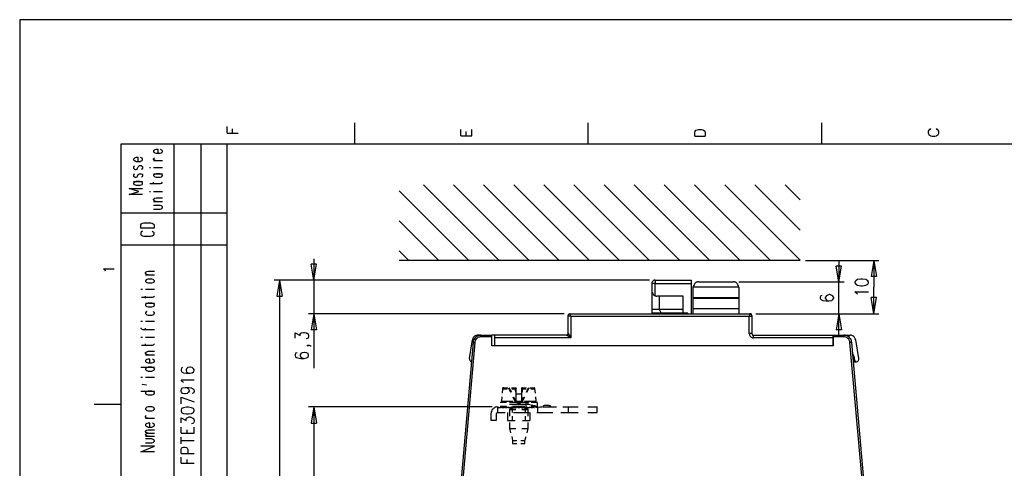
# Model space of a CAD drawing. Extents: x 4 to 294, y 10 to 419.
# Drawn here: x 4 to 184, y 337 to 419 of the extents above; entities that cross this region are included whole.
import ezdxf

# ---------------------------------------------------------------- set-up
doc = ezdxf.new("R2010")
doc.units = 0
doc.header["$MEASUREMENT"] = 0
doc.layers.add('CALQUE_1', color=160, linetype='Continuous')

# ---------------------------------------------------------------- blocks, each defined once
blk = doc.blocks.new('AI9-BLK1')
at = {"layer": 'CALQUE_1', "color": 7}
blk.add_lwpolyline([(-144.64, -204.44), (144.64, -204.44), (144.64, 204.44), (-144.64, 204.44)], close=True, dxfattribs=at)

msp = doc.modelspace()

# ---------------------------------------------------------------- linework, layer by layer
at = {"layer": 'CALQUE_1', "color": 254}
for p, q in [((65.41, 400.27), (65.41, 396.39)), ((108.09, 400.27), (108.09, 396.39)), ((150.78, 400.27), (150.78, 396.39)), ((42.19, 398.37), (42.19, 399.57)), ((42.19, 398.37), (44.17, 398.37)), ((43.11, 398.37), (43.11, 399.14)), ((84.88, 397.87), (84.88, 399.07)), ((84.88, 397.87), (86.86, 397.87)), ((85.87, 397.87), (85.87, 398.65)), ((86.86, 397.87), (86.86, 399.07)), ((127.64, 398.44), (127.71, 398.72)), ((127.64, 397.8), (127.64, 398.44)), ((127.64, 397.8), (129.54, 397.8)), ((127.71, 398.72), (127.85, 398.93)), ((127.85, 398.93), (128.06, 399)), ((128.06, 399), (128.34, 399.07)), ((128.34, 399.07), (128.84, 399.07)), ((128.84, 399.07), (129.12, 399)), ((129.12, 399), (129.26, 398.93)), ((129.26, 398.93), (129.47, 398.72)), ((129.47, 398.72), (129.54, 398.44)), ((129.54, 398.44), (129.54, 397.8)), ((170.4, 398.93), (170.32, 398.72)), ((170.32, 398.72), (170.32, 398.37)), ((170.32, 398.37), (170.4, 398.15)), ((170.61, 399.07), (170.4, 398.93)), ((170.4, 398.15), (170.61, 398.01)), ((170.75, 399.21), (170.61, 399.07)), ((170.61, 398.01), (170.75, 397.87)), ((170.75, 397.87), (171.03, 397.8)), ((171.03, 397.8), (171.52, 397.8)), ((171.52, 397.8), (171.81, 397.87)), ((171.95, 399.07), (171.81, 399.21)), ((171.81, 397.87), (171.95, 398.01)), ((172.16, 398.93), (171.95, 399.07)), ((171.95, 398.01), (172.16, 398.15)), ((172.23, 398.72), (172.16, 398.93)), ((172.16, 398.15), (172.23, 398.37)), ((172.23, 398.37), (172.23, 398.72)), ((37.32, 396.39), (37.32, 275.6)), ((42.19, 260), (42.19, 396.39)), ((28.86, 395.26), (28.72, 395.12)), ((28.72, 395.12), (28.72, 394.98)), ((28.72, 394.98), (28.86, 394.84)), ((28.93, 395.33), (28.86, 395.26)), ((28.86, 394.84), (28.93, 394.77)), ((29.21, 395.4), (28.93, 395.33)), ((28.93, 394.77), (29.21, 394.7)), ((29.56, 395.4), (29.21, 395.4)), ((29.21, 394.7), (29.92, 394.7)), ((29.56, 394.7), (29.56, 395.4)), ((29.92, 394.7), (30.13, 394.77)), ((30.2, 395.26), (29.99, 395.4)), ((30.13, 394.77), (30.2, 394.84)), ((30.34, 395.12), (30.2, 395.26)), ((30.2, 394.84), (30.34, 394.98)), ((30.34, 394.98), (30.34, 395.12)), ((25.19, 393.78), (25.05, 393.64)), ((25.05, 393.64), (25.05, 393.5)), ((25.05, 393.5), (25.19, 393.36)), ((25.33, 393.85), (25.19, 393.78)), ((25.19, 393.36), (25.33, 393.29)), ((25.54, 393.92), (25.33, 393.85)), ((25.33, 393.29), (25.54, 393.22)), ((25.89, 393.92), (25.54, 393.92)), ((25.54, 393.22), (26.25, 393.22)), ((25.89, 393.22), (25.89, 393.92)), ((26.04, 392.37), (26.11, 392.44)), ((26.11, 392.44), (26.46, 392.44)), ((26.25, 393.22), (26.46, 393.29)), ((26.6, 393.78), (26.32, 393.92)), ((26.46, 393.29), (26.6, 393.36)), ((26.46, 392.44), (26.6, 392.37)), ((26.67, 393.64), (26.6, 393.78)), ((26.6, 393.36), (26.67, 393.5)), ((26.67, 393.5), (26.67, 393.64)), ((28.72, 393.71), (28.86, 393.85)), ((28.72, 393.57), (28.72, 393.71)), ((28.86, 393.43), (28.72, 393.57)), ((28.72, 393.36), (30.34, 393.36)), ((29.07, 393.36), (28.86, 393.43)), ((25.19, 392.37), (25.05, 392.23)), ((25.05, 392.23), (25.05, 391.95)), ((25.05, 391.95), (25.19, 391.8)), ((25.19, 390.89), (25.05, 390.82)), ((25.05, 390.82), (25.05, 390.53)), ((25.19, 391.8), (25.33, 391.73)), ((25.33, 391.73), (25.54, 391.73)), ((25.54, 391.73), (25.68, 391.8)), ((25.68, 391.8), (25.75, 391.95)), ((25.75, 391.95), (25.89, 392.23)), ((25.75, 390.53), (25.89, 390.82)), ((25.89, 392.23), (26.04, 392.37)), ((25.89, 390.82), (26.04, 390.89)), ((26.04, 390.89), (26.11, 390.96)), ((26.11, 390.96), (26.46, 390.96)), ((26.6, 391.8), (26.46, 391.73)), ((26.46, 390.96), (26.6, 390.89)), ((26.6, 392.37), (26.67, 392.23)), ((26.67, 391.95), (26.6, 391.8)), ((26.6, 390.89), (26.67, 390.82)), ((26.67, 392.23), (26.67, 391.95)), ((26.67, 390.82), (26.67, 390.53)), ((27.94, 392.09), (28.15, 392.09)), ((28.72, 392.09), (30.34, 392.09)), ((28.72, 390.96), (30.34, 390.96)), ((28.86, 390.82), (28.72, 390.75)), ((28.72, 390.75), (28.72, 390.61)), ((28.72, 390.61), (28.86, 390.46)), ((28.93, 390.89), (28.86, 390.82)), ((29.21, 390.96), (28.93, 390.89)), ((29.92, 390.96), (29.21, 390.96)), ((30.13, 390.89), (29.92, 390.96)), ((30.2, 390.82), (30.13, 390.89)), ((30.34, 390.75), (30.2, 390.82)), ((30.2, 390.46), (30.34, 390.61)), ((30.34, 390.61), (30.34, 390.75)), ((25.05, 390.53), (25.19, 390.39)), ((25.05, 389.55), (26.67, 389.55)), ((25.19, 389.41), (25.05, 389.26)), ((25.05, 389.26), (25.05, 389.12)), ((25.05, 389.12), (25.19, 388.98)), ((25.19, 390.39), (25.33, 390.32)), ((25.33, 389.48), (25.19, 389.41)), ((25.19, 388.98), (25.33, 388.91)), ((25.33, 390.32), (25.54, 390.32)), ((25.54, 389.55), (25.33, 389.48)), ((25.33, 388.91), (25.54, 388.84)), ((25.54, 390.32), (25.68, 390.39)), ((26.25, 389.55), (25.54, 389.55)), ((25.54, 388.84), (26.25, 388.84)), ((25.68, 390.39), (25.75, 390.53)), ((26.46, 389.48), (26.25, 389.55)), ((26.25, 388.84), (26.46, 388.91)), ((26.6, 390.39), (26.46, 390.32)), ((26.6, 389.41), (26.46, 389.48)), ((26.46, 388.91), (26.6, 388.98)), ((26.67, 390.53), (26.6, 390.39)), ((26.67, 389.26), (26.6, 389.41)), ((26.6, 388.98), (26.67, 389.12)), ((26.67, 389.12), (26.67, 389.26)), ((28.01, 389.19), (29.99, 389.19)), ((28.72, 389.05), (28.72, 389.41)), ((28.86, 390.46), (28.93, 390.39)), ((28.93, 390.39), (29.21, 390.32)), ((29.21, 390.32), (29.92, 390.32)), ((29.92, 390.32), (30.13, 390.39)), ((29.99, 389.19), (30.2, 389.26)), ((30.13, 390.39), (30.2, 390.46)), ((30.2, 389.26), (30.34, 389.41)), ((26.04, 387.71), (24.27, 388.28)), ((24.27, 388.28), (26.67, 388.28)), ((24.27, 387.15), (26.04, 387.71)), ((26.67, 387.15), (24.27, 387.15)), ((27.94, 387.71), (28.15, 387.71)), ((28.72, 387.71), (30.34, 387.71)), ((28.72, 386.3), (28.86, 386.44)), ((28.72, 386.16), (28.72, 386.3)), ((28.86, 386.02), (28.72, 386.16)), ((28.72, 385.88), (30.34, 385.88)), ((28.86, 386.44), (28.93, 386.51)), ((28.93, 385.95), (28.86, 386.02)), ((28.93, 386.51), (29.21, 386.58)), ((29.21, 385.88), (28.93, 385.95)), ((29.21, 386.58), (30.34, 386.58)), ((29.92, 385.17), (28.72, 385.17)), ((28.72, 384.47), (29.92, 384.47)), ((30.13, 385.1), (29.92, 385.17)), ((29.92, 384.47), (30.13, 384.54)), ((30.2, 385.03), (30.13, 385.1)), ((30.13, 384.54), (30.2, 384.61)), ((30.34, 384.89), (30.2, 385.03)), ((30.2, 384.61), (30.34, 384.75)), ((30.34, 384.75), (30.34, 384.89)), ((26.39, 381.64), (26.46, 381.79)), ((26.39, 381.01), (26.39, 381.64)), ((26.46, 381.79), (26.67, 381.93)), ((26.67, 381.93), (26.95, 382)), ((26.95, 382), (28.22, 382)), ((28.22, 382), (28.43, 381.93)), ((28.43, 381.93), (28.65, 381.79)), ((28.65, 381.79), (28.79, 381.64)), ((28.79, 381.64), (28.79, 381.01)), ((28.79, 381.01), (26.39, 381.01)), ((26.46, 380.3), (26.39, 380.16)), ((26.39, 380.16), (26.39, 379.88)), ((26.39, 379.88), (26.46, 379.74)), ((26.67, 380.44), (26.46, 380.3)), ((28.65, 380.3), (28.43, 380.44)), ((28.79, 380.16), (28.65, 380.3)), ((28.65, 379.74), (28.79, 379.88)), ((28.79, 379.88), (28.79, 380.16)), ((26.46, 379.74), (26.67, 379.6)), ((26.67, 379.6), (26.95, 379.53)), ((26.95, 379.53), (28.22, 379.53)), ((28.22, 379.53), (28.43, 379.6)), ((28.43, 379.6), (28.65, 379.74)), ((19.83, 373.32), (19.54, 373.6)), ((19.54, 373.6), (21.52, 373.6)), ((19.9, 373.18), (19.83, 373.32)), ((27.23, 372.89), (27.38, 373.04)), ((27.23, 372.75), (27.23, 372.89)), ((27.38, 372.61), (27.23, 372.75)), ((27.38, 373.04), (27.45, 373.11)), ((27.45, 372.54), (27.38, 372.61)), ((27.45, 373.11), (27.73, 373.18)), ((27.73, 373.18), (28.86, 373.18)), ((27.23, 372.47), (28.86, 372.47)), ((27.38, 371.55), (27.23, 371.41)), ((27.23, 371.41), (27.23, 371.27)), ((27.23, 371.27), (27.38, 371.13)), ((27.45, 371.62), (27.38, 371.55)), ((27.38, 371.13), (27.45, 371.06)), ((27.73, 372.47), (27.45, 372.54)), ((27.73, 371.7), (27.45, 371.62)), ((27.45, 371.06), (27.73, 370.99)), ((28.36, 371.7), (27.73, 371.7)), ((27.73, 370.99), (28.36, 370.99)), ((28.65, 371.62), (28.36, 371.7)), ((28.36, 370.99), (28.65, 371.06)), ((28.72, 371.55), (28.65, 371.62)), ((28.65, 371.06), (28.72, 371.13)), ((28.86, 371.41), (28.72, 371.55)), ((28.72, 371.13), (28.86, 371.27)), ((28.86, 371.27), (28.86, 371.41)), ((26.39, 369.86), (26.67, 369.86)), ((27.23, 369.86), (28.86, 369.86)), ((26.53, 368.38), (28.5, 368.38)), ((27.23, 368.24), (27.23, 368.59)), ((27.23, 367.32), (28.86, 367.32)), ((27.45, 367.25), (27.38, 367.18)), ((27.73, 367.32), (27.45, 367.25)), ((28.36, 367.32), (27.73, 367.32)), ((28.65, 367.25), (28.36, 367.32)), ((28.5, 368.38), (28.72, 368.45)), ((28.72, 367.18), (28.65, 367.25)), ((28.72, 368.45), (28.86, 368.59)), ((27.38, 367.18), (27.23, 367.04)), ((27.23, 367.04), (27.23, 366.9)), ((27.23, 366.9), (27.38, 366.76)), ((27.38, 365.7), (27.23, 365.56)), ((27.23, 365.56), (27.23, 365.42)), ((27.23, 365.42), (27.38, 365.27)), ((27.38, 366.76), (27.45, 366.69)), ((27.45, 365.77), (27.38, 365.7)), ((27.45, 366.69), (27.73, 366.62)), ((27.73, 366.62), (28.36, 366.62)), ((28.36, 366.62), (28.65, 366.69)), ((28.65, 366.69), (28.72, 366.76)), ((28.72, 365.7), (28.65, 365.77)), ((28.86, 367.04), (28.72, 367.18)), ((28.72, 366.76), (28.86, 366.9)), ((28.86, 365.56), (28.72, 365.7)), ((28.72, 365.27), (28.86, 365.42)), ((28.86, 366.9), (28.86, 367.04)), ((28.86, 365.42), (28.86, 365.56)), ((26.39, 364), (26.67, 364)), ((27.23, 364), (28.86, 364)), ((27.38, 365.27), (27.45, 365.2)), ((27.45, 365.2), (27.73, 365.13)), ((27.73, 365.13), (28.36, 365.13)), ((28.36, 365.13), (28.65, 365.2)), ((28.65, 365.2), (28.72, 365.27)), ((26.39, 362.81), (26.39, 362.73)), ((26.39, 362.73), (26.53, 362.59)), ((26.53, 362.59), (26.74, 362.52)), ((26.74, 362.52), (28.86, 362.52)), ((27.23, 362.38), (27.23, 362.73)), ((26.39, 361.11), (26.67, 361.11)), ((27.23, 361.11), (28.86, 361.11)), ((26.53, 359.63), (28.5, 359.63)), ((27.23, 359.49), (27.23, 359.84)), ((27.23, 358.29), (27.38, 358.36)), ((27.23, 358.15), (27.23, 358.29)), ((27.38, 358.36), (27.45, 358.43)), ((27.45, 358.43), (27.73, 358.5)), ((27.73, 358.5), (28.86, 358.5)), ((28.5, 359.63), (28.72, 359.7)), ((28.72, 359.7), (28.86, 359.84)), ((27.38, 358.01), (27.23, 358.15)), ((27.23, 357.87), (28.86, 357.87)), ((27.38, 356.95), (27.23, 356.81)), ((27.23, 356.81), (27.23, 356.67)), ((27.23, 356.67), (27.38, 356.53)), ((27.45, 357.94), (27.38, 358.01)), ((27.45, 357.02), (27.38, 356.95)), ((27.38, 356.53), (27.45, 356.45)), ((27.73, 357.87), (27.45, 357.94)), ((27.73, 357.09), (27.45, 357.02)), ((27.45, 356.45), (27.73, 356.38)), ((28.01, 357.09), (27.73, 357.09)), ((27.73, 356.38), (28.36, 356.38)), ((28.01, 356.38), (28.01, 357.09)), ((28.36, 356.38), (28.65, 356.45)), ((28.72, 356.95), (28.5, 357.09)), ((28.65, 356.45), (28.72, 356.53)), ((28.86, 356.81), (28.72, 356.95)), ((28.72, 356.53), (28.86, 356.67)), ((28.86, 356.67), (28.86, 356.81)), ((26.39, 355.61), (28.86, 355.61)), ((27.38, 355.47), (27.23, 355.33)), ((27.23, 355.33), (27.23, 355.18)), ((27.23, 355.18), (27.38, 355.04)), ((27.45, 355.54), (27.38, 355.47)), ((27.38, 355.04), (27.45, 354.97)), ((27.73, 355.61), (27.45, 355.54)), ((27.45, 354.97), (27.73, 354.9)), ((28.36, 355.61), (27.73, 355.61)), ((27.73, 354.9), (28.36, 354.9)), ((28.65, 355.54), (28.36, 355.61)), ((28.36, 354.9), (28.65, 354.97)), ((28.72, 355.47), (28.65, 355.54)), ((28.65, 354.97), (28.72, 355.04)), ((28.86, 355.33), (28.72, 355.47)), ((28.72, 355.04), (28.86, 355.18)), ((28.86, 355.18), (28.86, 355.33)), ((33.8, 355.4), (33.73, 355.18)), ((33.73, 355.18), (33.73, 354.97)), ((33.73, 354.97), (33.8, 354.76)), ((34.01, 355.54), (33.8, 355.4)), ((33.8, 354.76), (34.15, 354.55)), ((34.71, 355.33), (34.64, 355.11)), ((34.64, 355.11), (34.64, 354.97)), ((34.64, 354.97), (34.71, 354.76)), ((35, 355.54), (34.71, 355.33)), ((34.71, 354.76), (35, 354.55)), ((35.35, 355.61), (35, 355.54)), ((35.42, 355.61), (35.35, 355.61)), ((35.77, 355.54), (35.42, 355.61)), ((35.98, 355.33), (35.77, 355.54)), ((35.77, 354.55), (35.98, 354.76)), ((36.12, 355.11), (35.98, 355.33)), ((35.98, 354.76), (36.12, 354.97)), ((36.12, 354.97), (36.12, 355.11)), ((26.39, 353.77), (26.67, 353.77)), ((27.23, 353.77), (28.86, 353.77)), ((34.01, 353), (33.73, 353.28)), ((33.73, 353.28), (36.12, 353.28)), ((34.15, 352.79), (34.01, 353)), ((34.15, 354.55), (34.71, 354.48)), ((34.71, 354.48), (35.35, 354.48)), ((35, 354.55), (35.35, 354.48)), ((35.35, 354.48), (35.77, 354.55)), ((26.39, 351.23), (28.86, 351.23)), ((26.67, 352.43), (26.67, 352.5)), ((26.67, 352.5), (27.38, 352.36)), ((27.38, 352.29), (26.67, 352.43)), ((27.38, 351.09), (27.23, 350.95)), ((27.38, 352.36), (27.38, 352.29)), ((27.45, 351.16), (27.38, 351.09)), ((27.73, 351.23), (27.45, 351.16)), ((28.36, 351.23), (27.73, 351.23)), ((28.65, 351.16), (28.36, 351.23)), ((28.72, 351.09), (28.65, 351.16)), ((28.86, 350.95), (28.72, 351.09)), ((33.73, 351.37), (33.8, 351.59)), ((33.73, 351.23), (33.73, 351.37)), ((33.8, 351.02), (33.73, 351.23)), ((33.8, 351.59), (34.01, 351.8)), ((34.01, 350.81), (33.8, 351.02)), ((34.01, 351.8), (34.5, 351.87)), ((34.5, 351.87), (34.85, 351.8)), ((34.5, 351.87), (35.07, 351.87)), ((34.85, 351.8), (35.07, 351.59)), ((35.07, 351.02), (34.85, 350.81)), ((35.07, 351.87), (35.63, 351.8)), ((35.07, 351.59), (35.21, 351.37)), ((35.21, 351.23), (35.07, 351.02)), ((35.21, 351.37), (35.21, 351.23)), ((35.63, 351.8), (35.98, 351.59)), ((35.98, 351.59), (36.12, 351.37)), ((36.12, 351.16), (35.98, 350.88)), ((36.12, 351.37), (36.12, 351.16)), ((27.23, 350.95), (27.23, 350.81)), ((27.23, 350.81), (27.38, 350.67)), ((27.38, 350.67), (27.45, 350.6)), ((27.45, 350.6), (27.73, 350.53)), ((27.73, 350.53), (28.36, 350.53)), ((28.36, 350.53), (28.65, 350.6)), ((28.65, 350.6), (28.72, 350.67)), ((28.72, 350.67), (28.86, 350.81)), ((28.86, 350.81), (28.86, 350.95)), ((33.73, 350.1), (36.12, 349.26)), ((33.73, 348.91), (33.73, 350.1)), ((34.36, 350.74), (34.01, 350.81)), ((34.5, 350.74), (34.36, 350.74)), ((34.85, 350.81), (34.5, 350.74)), ((35.98, 350.88), (35.77, 350.81)), ((22.72, 348.76), (17.85, 348.76)), ((27.38, 348.2), (27.23, 348.06)), ((27.23, 348.06), (27.23, 347.92)), ((27.23, 347.92), (27.38, 347.78)), ((27.45, 348.27), (27.38, 348.2)), ((27.38, 347.78), (27.45, 347.71)), ((27.73, 348.34), (27.45, 348.27)), ((27.45, 347.71), (27.73, 347.64)), ((28.36, 348.34), (27.73, 348.34)), ((27.73, 347.64), (28.36, 347.64)), ((28.65, 348.27), (28.36, 348.34)), ((28.36, 347.64), (28.65, 347.71)), ((28.72, 348.2), (28.65, 348.27)), ((28.65, 347.71), (28.72, 347.78)), ((28.86, 348.06), (28.72, 348.2)), ((28.72, 347.78), (28.86, 347.92)), ((28.86, 347.92), (28.86, 348.06)), ((33.8, 348.06), (33.73, 347.78)), ((33.73, 347.78), (33.73, 347.64)), ((33.73, 347.64), (33.8, 347.35)), ((34.15, 348.2), (33.8, 348.06)), ((34.71, 348.27), (34.15, 348.2)), ((35.07, 348.27), (34.71, 348.27)), ((35.63, 348.2), (35.07, 348.27)), ((35.98, 348.06), (35.63, 348.2)), ((36.12, 347.78), (35.98, 348.06)), ((35.98, 347.35), (36.12, 347.64)), ((36.12, 347.64), (36.12, 347.78)), ((27.23, 346.65), (27.38, 346.79)), ((27.23, 346.51), (27.23, 346.65)), ((27.38, 346.37), (27.23, 346.51)), ((27.23, 346.29), (28.86, 346.29)), ((27.59, 346.29), (27.38, 346.37)), ((33.73, 345.45), (33.73, 346.37)), ((33.73, 346.37), (34.64, 345.87)), ((33.8, 347.35), (34.15, 347.14)), ((34.15, 347.14), (34.71, 347.07)), ((34.64, 346.15), (34.71, 346.29)), ((34.64, 345.87), (34.64, 346.15)), ((34.71, 347.07), (35.07, 347.07)), ((34.71, 346.29), (34.85, 346.37)), ((34.85, 346.37), (35.21, 346.51)), ((35.07, 347.07), (35.63, 347.14)), ((35.21, 346.51), (35.42, 346.51)), ((35.42, 346.51), (35.77, 346.37)), ((35.63, 347.14), (35.98, 347.35)), ((35.77, 346.37), (35.98, 346.22)), ((35.98, 346.22), (36.12, 345.94)), ((36.12, 345.66), (35.98, 345.45)), ((36.12, 345.94), (36.12, 345.66)), ((27.38, 345.24), (27.23, 345.1)), ((27.23, 345.1), (27.23, 344.95)), ((27.23, 344.95), (27.38, 344.81)), ((27.23, 343.9), (27.38, 344.04)), ((27.23, 343.83), (27.23, 343.9)), ((27.38, 343.68), (27.23, 343.83)), ((27.45, 345.31), (27.38, 345.24)), ((27.38, 344.81), (27.45, 344.74)), ((27.38, 344.04), (27.45, 344.11)), ((27.73, 345.38), (27.45, 345.31)), ((27.45, 344.74), (27.73, 344.67)), ((27.45, 344.11), (27.73, 344.18)), ((28.01, 345.38), (27.73, 345.38)), ((27.73, 344.67), (28.36, 344.67)), ((27.73, 344.18), (28.86, 344.18)), ((28.01, 344.67), (28.01, 345.38)), ((28.36, 344.67), (28.65, 344.74)), ((28.72, 345.24), (28.5, 345.38)), ((28.65, 344.74), (28.72, 344.81)), ((28.86, 345.1), (28.72, 345.24)), ((28.72, 344.81), (28.86, 344.95)), ((28.86, 344.95), (28.86, 345.1)), ((33.73, 343.54), (33.73, 344.67)), ((34.85, 343.54), (34.85, 344.18)), ((35.91, 345.31), (35.63, 345.24)), ((35.98, 345.45), (35.91, 345.31)), ((36.12, 343.54), (36.12, 344.67)), ((27.23, 343.33), (27.38, 343.4)), ((27.23, 343.26), (27.23, 343.33)), ((27.38, 343.12), (27.23, 343.26)), ((27.23, 342.98), (28.86, 342.98)), ((28.36, 342.48), (27.23, 342.48)), ((27.45, 343.61), (27.38, 343.68)), ((27.38, 343.4), (27.45, 343.47)), ((27.45, 343.05), (27.38, 343.12)), ((27.73, 343.54), (27.45, 343.61)), ((27.45, 343.47), (27.73, 343.54)), ((27.73, 342.98), (27.45, 343.05)), ((27.73, 343.54), (28.86, 343.54)), ((28.65, 342.41), (28.36, 342.48)), ((28.72, 342.34), (28.65, 342.41)), ((28.86, 342.2), (28.72, 342.34)), ((28.72, 341.92), (28.86, 342.06)), ((28.86, 342.06), (28.86, 342.2)), ((33.73, 343.54), (36.12, 343.54)), ((33.73, 341.57), (33.73, 342.84)), ((33.73, 342.2), (36.12, 342.2)), ((26.39, 340.16), (28.86, 341.14)), ((28.86, 341.14), (26.39, 341.14)), ((27.23, 341.78), (28.36, 341.78)), ((28.36, 341.78), (28.65, 341.85)), ((28.65, 341.85), (28.72, 341.92)), ((33.73, 340.58), (33.8, 340.79)), ((33.73, 339.8), (33.73, 340.58)), ((33.8, 340.79), (33.94, 340.93)), ((33.94, 340.93), (34.15, 341)), ((34.15, 341), (34.5, 341)), ((34.5, 341), (34.71, 340.93)), ((34.71, 340.93), (34.85, 340.79)), ((34.85, 340.79), (35, 340.58)), ((35, 340.58), (35, 339.8)), ((28.86, 340.16), (26.39, 340.16)), ((33.73, 339.8), (36.12, 339.8)), ((33.73, 338.04), (33.73, 339.17)), ((34.85, 338.04), (34.85, 338.75)), ((33.73, 338.04), (36.12, 338.04))]:
    msp.add_line(p, q, dxfattribs=at)
at = {"layer": 'CALQUE_1', "color": 253}
for p, q in [((278.84, 396.39), (22.72, 396.39)), ((22.72, 396.39), (22.72, 29.21)), ((32.46, 228.89), (32.46, 396.39)), ((42.19, 383.76), (22.72, 383.76)), ((42.19, 377.9), (22.72, 377.9))]:
    msp.add_line(p, q, dxfattribs=at)
at = {"layer": 'CALQUE_1', "color": 7}
for p, q in [((91.87, 375.08), (78.04, 388.91)), ((97.37, 375.08), (83.54, 388.91)), ((102.87, 375.08), (89.04, 388.91)), ((108.38, 375.08), (94.55, 388.91)), ((113.88, 375.08), (100.05, 388.91)), ((119.38, 375.08), (105.55, 388.91)), ((124.89, 375.08), (111.06, 388.91)), ((130.39, 375.08), (116.56, 388.91)), ((135.96, 375.08), (122.06, 388.91)), ((141.47, 375.08), (127.57, 388.91)), ((146.9, 375.15), (133.14, 388.91)), ((146.9, 380.66), (138.64, 388.91)), ((146.9, 386.16), (144.15, 388.91)), ((86.36, 375.08), (73.59, 387.85)), ((80.86, 375.08), (73.59, 382.35)), ((75.35, 375.08), (73.59, 376.85)), ((58, 371.48), (57.5, 374.45)), ((58.49, 374.45), (57.5, 374.45)), ((58, 375.43), (58, 365.34)), ((58, 371.48), (58.49, 374.45)), ((146.9, 375.08), (73.59, 375.08)), ((147.89, 375.08), (161.29, 375.08)), ((153.96, 375.08), (153.96, 371.2)), ((160.38, 375.08), (159.88, 372.19)), ((160.38, 375.08), (160.38, 370.21)), ((160.38, 375.08), (160.87, 372.19)), ((153.96, 371.2), (153.46, 374.09)), ((154.45, 374.09), (153.46, 374.09)), ((153.96, 371.2), (154.45, 374.09)), ((119.38, 371.48), (50.73, 371.48)), ((51.72, 371.48), (51.22, 368.59)), ((51.72, 371.48), (51.72, 310.45)), ((51.72, 371.48), (52.21, 368.59)), ((119.81, 370.92), (119.81, 369.58)), ((120.37, 370.92), (119.81, 370.92)), ((120.37, 371.48), (127.07, 371.48)), ((120.37, 371.48), (120.37, 370.92)), ((120.37, 368.66), (120.37, 370.92)), ((120.37, 370.92), (127.07, 370.92)), ((127.07, 370.92), (127.07, 371.48)), ((127.07, 365.49), (127.07, 370.92)), ((128.34, 371.2), (134.69, 371.2)), ((135.68, 371.2), (154.94, 371.2)), ((153.96, 361.46), (153.96, 371.2)), ((157.06, 371.41), (156.92, 371.2)), ((156.92, 371.2), (156.92, 370.99)), ((156.92, 370.99), (157.06, 370.78)), ((157.41, 371.62), (157.06, 371.41)), ((157.98, 371.7), (157.41, 371.62)), ((158.33, 371.7), (157.98, 371.7)), ((158.89, 371.62), (158.33, 371.7)), ((159.25, 371.41), (158.89, 371.62)), ((159.39, 371.2), (159.25, 371.41)), ((159.25, 370.78), (159.39, 370.99)), ((159.39, 370.99), (159.39, 371.2)), ((160.87, 372.19), (159.88, 372.19)), ((119.81, 369.58), (119.81, 366.19)), ((127.36, 368.31), (127.36, 370.21)), ((135.68, 370.21), (127.36, 370.21)), ((135.68, 370.21), (135.68, 368.31)), ((157.27, 369.08), (156.92, 369.37)), ((156.92, 369.37), (159.39, 369.37)), ((157.06, 370.78), (157.41, 370.57)), ((157.41, 368.94), (157.27, 369.08)), ((157.41, 370.57), (157.98, 370.5)), ((157.98, 370.5), (158.33, 370.5)), ((158.33, 370.5), (158.89, 370.57)), ((158.89, 370.57), (159.25, 370.78)), ((160.38, 365.34), (160.38, 370.21)), ((51.22, 368.59), (52.21, 368.59)), ((125.52, 368.59), (120.72, 368.59)), ((121.15, 368.59), (121.15, 366.19)), ((125.52, 365.49), (125.52, 368.59)), ((127.36, 368.24), (127.36, 368.31)), ((127.36, 368.31), (135.68, 368.31)), ((127.36, 366.33), (127.36, 368.24)), ((127.36, 368.24), (135.68, 368.24)), ((135.68, 368.31), (135.68, 368.24)), ((135.68, 368.24), (135.68, 366.33)), ((150.71, 368.66), (150.57, 368.38)), ((150.57, 368.38), (150.57, 368.24)), ((150.57, 368.24), (150.71, 367.96)), ((150.92, 368.73), (150.71, 368.66)), ((150.71, 367.96), (151.06, 367.81)), ((151.06, 367.81), (151.63, 367.74)), ((151.63, 368.59), (151.49, 368.31)), ((151.49, 368.31), (151.49, 368.24)), ((151.49, 368.24), (151.63, 367.96)), ((151.84, 368.73), (151.63, 368.59)), ((151.63, 367.96), (151.84, 367.81)), ((151.63, 367.74), (152.19, 367.74)), ((152.19, 368.87), (151.84, 368.73)), ((151.84, 367.81), (152.19, 367.74)), ((152.33, 368.87), (152.19, 368.87)), ((152.19, 367.74), (152.69, 367.81)), ((152.69, 368.73), (152.33, 368.87)), ((152.9, 368.59), (152.69, 368.73)), ((152.69, 367.81), (152.9, 367.96)), ((153.04, 368.31), (152.9, 368.59)), ((152.9, 367.96), (153.04, 368.24)), ((153.04, 368.24), (153.04, 368.31)), ((160.38, 365.34), (159.88, 368.31)), ((160.87, 368.31), (159.88, 368.31)), ((160.38, 365.34), (160.87, 368.31)), ((119.81, 365.49), (119.73, 365.34)), ((119.81, 366.19), (119.81, 365.49)), ((119.81, 366.19), (121.15, 366.19)), ((126.37, 365.49), (119.81, 365.49)), ((121.15, 366.19), (121.5, 365.49)), ((121.15, 366.19), (125.52, 366.19)), ((126.37, 365.34), (126.37, 365.49)), ((127.07, 365.34), (127.07, 365.49)), ((127.36, 365.34), (127.36, 366.33)), ((127.36, 366.33), (135.68, 366.33)), ((135.68, 366.33), (135.68, 365.34)), ((103.79, 365.34), (57.01, 365.34)), ((58, 365.34), (57.5, 362.45)), ((58, 365.34), (58, 355.4)), ((58, 365.34), (58.49, 362.45)), ((104.49, 361.75), (104.49, 365.06)), ((104.78, 365.34), (137.8, 365.34)), ((137.59, 364.85), (104.99, 364.85)), ((104.99, 364.85), (104.99, 360.97)), ((137.59, 361.75), (137.59, 364.85)), ((138.08, 365.06), (138.08, 361.75)), ((138.79, 365.34), (161.29, 365.34)), ((153.96, 365.34), (153.46, 362.45)), ((153.96, 365.34), (154.45, 362.45)), ((54.61, 360.9), (54.61, 361.89)), ((54.61, 361.89), (55.53, 361.39)), ((55.53, 361.61), (55.6, 361.82)), ((55.6, 361.82), (55.74, 361.89)), ((55.74, 361.89), (56.09, 361.96)), ((56.09, 361.96), (56.3, 361.96)), ((56.3, 361.96), (56.66, 361.89)), ((56.66, 361.89), (56.94, 361.68)), ((58.49, 362.45), (57.5, 362.45)), ((154.45, 362.45), (153.46, 362.45)), ((55.53, 361.39), (55.53, 361.61)), ((56.8, 360.83), (56.59, 360.76)), ((56.94, 360.9), (56.8, 360.83)), ((56.94, 361.68), (57.01, 361.46)), ((57.01, 361.18), (56.94, 360.9)), ((57.01, 361.46), (57.01, 361.18)), ((87.14, 360.12), (84.74, 332.61)), ((87.42, 360.12), (85.02, 332.61)), ((86.43, 357.16), (87, 360.62)), ((87.14, 360.12), (87.42, 360.12)), ((88.48, 361.46), (87.98, 361.46)), ((88.41, 361.46), (88.48, 361.46)), ((88.55, 361.46), (88.48, 361.46)), ((88.55, 361.46), (90.52, 361.46)), ((88.55, 361.46), (88.55, 361.18)), ((90.52, 361.18), (88.55, 361.18)), ((91.02, 361.46), (90.52, 361.46)), ((90.52, 361.18), (90.52, 361.46)), ((90.52, 359.49), (90.52, 361.18)), ((104.21, 361.46), (91.02, 361.46)), ((91.02, 361.46), (91.02, 360.97)), ((91.02, 360.97), (91.02, 359.49)), ((104.99, 360.97), (91.02, 360.97)), ((104.99, 360.97), (104.21, 361.46)), ((104.49, 361.75), (104.99, 360.97)), ((138.08, 361.75), (137.59, 361.75)), ((138.36, 361.46), (152.9, 361.46)), ((138.36, 360.97), (138.36, 361.46)), ((152.97, 360.97), (138.36, 360.97)), ((152.9, 361.46), (154.87, 361.46)), ((152.9, 361.46), (152.9, 361.18)), ((152.9, 361.18), (152.9, 359.49)), ((154.87, 361.18), (152.9, 361.18)), ((152.97, 360.97), (152.97, 361.18)), ((152.97, 359.49), (152.97, 360.97)), ((154.87, 361.46), (155.58, 361.46)), ((154.87, 361.46), (154.87, 361.18)), ((155.58, 361.46), (156.07, 361.46)), ((155.86, 361.18), (155.86, 361.04)), ((158.47, 332.61), (156, 360.12)), ((156.35, 360.12), (156, 360.12)), ((156.07, 361.46), (156.07, 361.46)), ((158.75, 332.61), (156.35, 360.12)), ((157.62, 357.16), (157.06, 360.62)), ((54.96, 358.22), (54.68, 358.15)), ((55.88, 358.22), (55.6, 358.08)), ((56.23, 358.29), (55.88, 358.22)), ((56.3, 358.29), (56.23, 358.29)), ((56.66, 358.22), (56.3, 358.29)), ((56.94, 358.08), (56.66, 358.22)), ((56.8, 359.56), (56.94, 359.63)), ((56.94, 359.42), (56.8, 359.56)), ((56.94, 359.63), (57.01, 359.56)), ((56.94, 359.63), (57.15, 359.63)), ((57.01, 359.56), (56.94, 359.42)), ((57.15, 359.63), (57.36, 359.56)), ((57.36, 359.56), (57.5, 359.42)), ((152.9, 359.49), (90.52, 359.49)), ((152.97, 359.49), (152.9, 359.49)), ((54.68, 358.15), (54.61, 357.87)), ((54.61, 357.87), (54.61, 357.72)), ((54.61, 357.72), (54.68, 357.44)), ((54.68, 357.44), (55.03, 357.3)), ((55.03, 357.3), (55.6, 357.16)), ((55.6, 358.08), (55.53, 357.8)), ((55.53, 357.8), (55.53, 357.72)), ((55.53, 357.72), (55.6, 357.44)), ((55.6, 357.44), (55.88, 357.3)), ((55.6, 357.16), (56.23, 357.16)), ((55.88, 357.3), (56.23, 357.16)), ((56.23, 357.16), (56.66, 357.3)), ((56.66, 357.3), (56.94, 357.44)), ((57.01, 357.8), (56.94, 358.08)), ((56.94, 357.44), (57.01, 357.72)), ((57.01, 357.72), (57.01, 357.8)), ((156.71, 356.6), (156.64, 356.6)), ((156.71, 356.81), (156.71, 356.6)), ((156.92, 356.88), (156.99, 356.6)), ((156.92, 356.6), (156.99, 356.6)), ((156.92, 356.6), (156.92, 356.6)), ((156.99, 356.6), (157.13, 356.6)), ((92.5, 351.66), (92.43, 350.88)), ((92.5, 351.66), (93.35, 351.66)), ((92.71, 351.8), (93.49, 351.8)), ((93.56, 351.8), (93.98, 351.02)), ((94.12, 351.8), (94.12, 351.8)), ((94.12, 351.8), (94.97, 351.66)), ((94.12, 351.8), (94.12, 351.8)), ((94.12, 351.8), (94.12, 351.8)), ((94.12, 351.8), (94.12, 351.8)), ((94.19, 351.8), (94.97, 351.8)), ((94.19, 351.66), (94.97, 351.66)), ((94.9, 351.02), (94.83, 351.8)), ((94.83, 351.8), (94.83, 351.8)), ((94.83, 351.8), (94.83, 351.8)), ((94.97, 351.66), (94.97, 351.8)), ((94.97, 351.66), (94.97, 351.8)), ((94.97, 350.67), (94.97, 351.66)), ((94.97, 351.66), (94.97, 351.66)), ((95.96, 351.8), (96.73, 351.8)), ((95.96, 351.8), (95.96, 351.66)), ((95.96, 351.66), (96.8, 351.66)), ((95.96, 351.66), (95.96, 350.67)), ((96.8, 351.8), (96.03, 351.66)), ((96.1, 351.8), (96.1, 351.02)), ((96.1, 351.8), (96.1, 351.8)), ((96.17, 351.8), (96.1, 351.8)), ((96.17, 351.8), (96.17, 351.8)), ((96.8, 351.8), (96.8, 351.8)), ((96.8, 351.8), (96.8, 351.8)), ((96.8, 351.8), (96.8, 351.8)), ((96.8, 351.8), (96.8, 351.8)), ((96.8, 351.8), (96.8, 351.8)), ((96.95, 351.02), (97.37, 351.8)), ((97.51, 351.8), (98.29, 351.8)), ((97.65, 351.66), (98.43, 351.66)), ((98.5, 350.88), (98.43, 351.66)), ((92.36, 350.18), (92.29, 349.4)), ((92.29, 349.4), (94.41, 349.4)), ((93.77, 349.19), (95.46, 349.19)), ((94.41, 350.18), (94.76, 349.4)), ((94.76, 349.4), (94.97, 349.4)), ((94.76, 349.4), (95.46, 348.98)), ((94.97, 349.4), (94.97, 350.67)), ((95.96, 350.67), (94.97, 350.67)), ((94.97, 349.4), (94.97, 350.18)), ((94.97, 349.4), (94.97, 349.4)), ((94.97, 349.4), (94.97, 349.4)), ((94.97, 349.4), (95.96, 349.4)), ((95.46, 348.98), (96.17, 349.4)), ((95.46, 349.19), (97.16, 349.19)), ((95.96, 350.67), (95.96, 349.4)), ((96.03, 350.18), (95.96, 349.4)), ((95.96, 349.4), (95.96, 349.4)), ((95.96, 349.4), (95.96, 349.4)), ((95.96, 349.4), (96.17, 349.4)), ((96.17, 349.4), (96.59, 350.18)), ((96.52, 349.4), (98.64, 349.4)), ((96.8, 348.13), (96.8, 349.4)), ((97.16, 349.19), (97.44, 349.4)), ((97.16, 348.76), (97.16, 349.19)), ((98.92, 349.12), (97.44, 349.4)), ((98.64, 349.4), (98.57, 350.18)), ((90.6, 348.34), (57.01, 348.34)), ((58, 348.34), (57.5, 345.38)), ((58, 348.34), (58, 298.88)), ((58, 348.34), (58.49, 345.38)), ((91.58, 348.34), (91.58, 347.35)), ((91.79, 348.2), (91.79, 348.34)), ((92.15, 348.2), (91.79, 348.2)), ((93.21, 349.12), (92.08, 349.12)), ((93.21, 348.41), (92.08, 348.41)), ((92.15, 348.34), (92.15, 348.2)), ((92.36, 348.2), (92.36, 348.34)), ((92.71, 348.2), (92.36, 348.2)), ((92.78, 348.34), (92.71, 348.2)), ((92.92, 348.2), (92.92, 348.34)), ((93.35, 348.2), (92.92, 348.2)), ((93.35, 348.34), (93.35, 348.2)), ((93.56, 348.2), (93.56, 348.34)), ((93.91, 348.2), (93.56, 348.2)), ((95.46, 348.76), (93.77, 348.76)), ((93.77, 347.85), (93.84, 347.92)), ((93.77, 347.85), (94.9, 347.85)), ((93.77, 347.85), (93.77, 346.65)), ((94.19, 348.13), (93.84, 347.92)), ((93.84, 347.92), (94.9, 347.92)), ((93.91, 348.34), (93.91, 348.2)), ((94.12, 348.2), (94.12, 348.34)), ((94.48, 348.2), (94.12, 348.2)), ((94.26, 348.13), (94.26, 347.35)), ((95.46, 349.12), (94.33, 349.12)), ((95.46, 348.41), (94.33, 348.41)), ((94.48, 348.34), (94.48, 348.2)), ((94.69, 348.2), (94.69, 348.34)), ((95.04, 348.2), (94.69, 348.2)), ((95.11, 348.34), (95.04, 348.2)), ((95.32, 348.2), (95.25, 348.34)), ((95.68, 348.2), (95.32, 348.2)), ((96.59, 349.12), (95.46, 349.12)), ((97.16, 348.76), (95.46, 348.76)), ((96.59, 348.41), (95.46, 348.41)), ((95.68, 348.34), (95.68, 348.2)), ((95.89, 348.2), (95.89, 348.34)), ((96.24, 348.2), (95.89, 348.2)), ((96.03, 347.92), (97.16, 347.92)), ((96.03, 347.85), (97.16, 347.85)), ((96.24, 348.34), (96.24, 348.2)), ((96.45, 348.2), (96.45, 348.34)), ((96.8, 348.2), (96.45, 348.2)), ((96.66, 348.13), (96.66, 347.35)), ((96.87, 348.34), (96.8, 348.2)), ((97.16, 347.92), (96.8, 348.13)), ((97.02, 348.2), (97.02, 348.34)), ((97.44, 348.2), (97.02, 348.2)), ((98.92, 348.41), (97.16, 348.76)), ((97.16, 347.85), (97.16, 347.92)), ((97.16, 346.65), (97.16, 347.85)), ((97.44, 348.34), (97.44, 348.2)), ((97.65, 348.2), (97.65, 348.34)), ((98, 348.2), (97.65, 348.2)), ((98.92, 349.12), (97.72, 349.12)), ((98.92, 348.41), (97.72, 348.41)), ((98, 348.34), (98, 348.2)), ((98.22, 348.2), (98.22, 348.34)), ((98.36, 348.2), (98.22, 348.2)), ((98.57, 348.34), (98.57, 348.2)), ((98.78, 348.2), (98.78, 348.34)), ((98.92, 348.41), (98.92, 349.12)), ((98.92, 348.34), (98.92, 347.35)), ((99.2, 348.34), (99.13, 348.2)), ((99.34, 348.34), (99.77, 348.34)), ((99.84, 348.34), (100.12, 348.34)), ((101.04, 348.62), (100.12, 348.62)), ((100.12, 348.34), (101.04, 348.34)), ((101.04, 348.62), (101.04, 348.34)), ((101.04, 348.34), (101.32, 348.34)), ((101.32, 348.34), (102.38, 348.34)), ((103.51, 348.34), (104.57, 348.34)), ((104.57, 347.35), (104.57, 348.34)), ((104.57, 348.34), (106.33, 348.34)), ((108.09, 348.34), (109.86, 348.34)), ((109.79, 347.35), (109.79, 348.34)), ((90.38, 347.14), (90.38, 345.94)), ((90.38, 345.94), (91.37, 345.94)), ((91.37, 345.94), (91.37, 347.14)), ((91.58, 347.35), (92.99, 347.35)), ((93.42, 347.35), (93.42, 345.87)), ((93.42, 345.87), (94.83, 345.87)), ((94.26, 346.65), (94.26, 345.87)), ((94.48, 347.35), (95.89, 347.35)), ((95.89, 347.35), (97.37, 347.35)), ((96.17, 345.87), (97.51, 345.87)), ((96.66, 346.65), (96.66, 345.87)), ((97.51, 347.35), (97.51, 345.87)), ((98.78, 347.35), (100.26, 347.35)), ((100.26, 347.35), (101.67, 347.35)), ((103.15, 347.35), (104.57, 347.35)), ((104.57, 347.35), (106.33, 347.35)), ((108.09, 347.35), (109.79, 347.35)), ((157.48, 346.93), (157.48, 346.93)), ((57.5, 345.38), (58.49, 345.38)), ((93.77, 345.52), (93.77, 344.39)), ((93.77, 344.39), (94.9, 344.39)), ((93.77, 344.39), (93.98, 343.61)), ((96.03, 344.39), (97.16, 344.39)), ((97.02, 343.61), (97.16, 344.39)), ((97.16, 344.39), (97.16, 345.52)), ((94.19, 342.91), (94.33, 342.2)), ((94.33, 342.2), (95.11, 342.2)), ((94.33, 342.2), (94.33, 341.64)), ((95.82, 342.2), (96.59, 342.2)), ((96.59, 342.2), (96.8, 342.91)), ((96.59, 341.64), (96.59, 342.2)), ((94.33, 341.64), (95.11, 341.64)), ((95.82, 341.64), (96.59, 341.64))]:
    msp.add_line(p, q, dxfattribs=at)
for points in [[(120.37, 371.48), (120.16, 371.48), (120.02, 371.41), (119.95, 371.34), (119.88, 371.2), (119.81, 371.06), (119.81, 370.92)], [(128.34, 371.2), (128.2, 371.2), (128.06, 371.13), (127.92, 371.13), (127.78, 370.99), (127.64, 370.92), (127.57, 370.78), (127.5, 370.64), (127.43, 370.5), (127.36, 370.35), (127.36, 370.21)], [(135.68, 370.21), (135.61, 370.35), (135.61, 370.5), (135.54, 370.64), (135.47, 370.78), (135.4, 370.92), (135.26, 370.99), (135.12, 371.13), (134.98, 371.13), (134.83, 371.2), (134.69, 371.2)], [(119.81, 369.58), (119.81, 369.37), (119.88, 369.23), (119.95, 369.08), (120.02, 368.94), (120.09, 368.8), (120.23, 368.73), (120.37, 368.66)], [(120.37, 368.66), (120.44, 368.66), (120.58, 368.59), (120.72, 368.59)], [(104.78, 365.34), (104.78, 365.34), (104.64, 365.27), (104.49, 365.2), (104.49, 365.06)], [(104.99, 364.85), (104.92, 364.85), (104.92, 364.92), (104.85, 364.92), (104.78, 364.92), (104.71, 364.92), (104.64, 364.92), (104.64, 364.99), (104.57, 364.99), (104.49, 364.99), (104.49, 365.06)], [(104.99, 364.85), (104.99, 364.92), (104.92, 364.92), (104.92, 365.2), (104.85, 365.2), (104.85, 365.34), (104.78, 365.34), (104.78, 365.34)], [(137.8, 365.34), (137.73, 365.34), (137.73, 365.2), (137.66, 365.2), (137.66, 364.92), (137.59, 364.92), (137.59, 364.85)], [(137.59, 364.85), (137.66, 364.85), (137.66, 364.92), (137.73, 364.92), (137.8, 364.92), (137.87, 364.92), (137.94, 364.92), (137.94, 364.99), (138.01, 364.99), (138.08, 364.99), (138.08, 365.06)], [(138.08, 365.06), (138.08, 365.06), (138.01, 365.2), (137.94, 365.34), (137.8, 365.34)], [(87.98, 361.46), (87.84, 361.46), (87.63, 361.39), (87.49, 361.32), (87.42, 361.25), (87.28, 361.18), (87.21, 361.04), (87.07, 360.9), (87.07, 360.76), (87, 360.62)], [(88.55, 361.46), (88.41, 361.46), (88.27, 361.39), (88.13, 361.39), (87.98, 361.32), (87.84, 361.25), (87.7, 361.18), (87.56, 361.04), (87.49, 360.97), (87.35, 360.83), (87.28, 360.69), (87.21, 360.55), (87.14, 360.41), (87.14, 360.12)], [(88.55, 361.18), (88.41, 361.18), (88.27, 361.11), (88.13, 361.11), (87.98, 361.04), (87.91, 360.97), (87.77, 360.83), (87.7, 360.76), (87.56, 360.62), (87.49, 360.55), (87.49, 360.41), (87.42, 360.27), (87.42, 360.12)], [(104.21, 361.46), (104.21, 361.46), (104.35, 361.53), (104.42, 361.61), (104.49, 361.75)], [(137.59, 361.75), (137.59, 361.75), (137.66, 361.61), (137.66, 361.46), (137.73, 361.32), (137.87, 361.18), (137.94, 361.11), (138.08, 361.04), (138.22, 360.97), (138.36, 360.97)], [(138.08, 361.75), (138.08, 361.75), (138.15, 361.61), (138.22, 361.46), (138.36, 361.46)], [(156.35, 360.12), (156.35, 360.12), (156.28, 360.34), (156.28, 360.48), (156.21, 360.62), (156.14, 360.76), (156.07, 360.83), (155.93, 360.97), (155.86, 361.11), (155.72, 361.18), (155.58, 361.25), (155.44, 361.32), (155.3, 361.39), (155.16, 361.46), (154.87, 361.46)], [(156, 360.12), (156, 360.27), (155.93, 360.41), (155.86, 360.55), (155.79, 360.76), (155.65, 360.83), (155.51, 360.97), (155.37, 361.04), (155.23, 361.11), (155.01, 361.18), (154.87, 361.18)], [(155.86, 361.18), (155.86, 361.18), (155.79, 361.32), (155.72, 361.39), (155.58, 361.46)], [(157.06, 360.62), (156.99, 360.76), (156.92, 360.9), (156.85, 361.04), (156.78, 361.18), (156.64, 361.25), (156.5, 361.32), (156.35, 361.39), (156.21, 361.46), (156.07, 361.46)], [(86.43, 357.16), (86.43, 357.02), (86.5, 356.88), (86.57, 356.74), (86.64, 356.67), (86.79, 356.6)], [(156.92, 356.88), (156.92, 356.95), (156.85, 357.09), (156.85, 357.37), (156.78, 357.51), (156.71, 357.65), (156.64, 357.8), (156.57, 357.94), (156.5, 358.08)], [(156.57, 357.16), (156.64, 357.09), (156.64, 356.88), (156.71, 356.81)], [(156.71, 356.81), (156.78, 356.81), (156.85, 356.81), (156.85, 356.88), (156.92, 356.88), (156.92, 356.88)], [(156.71, 356.6), (156.78, 356.6), (156.85, 356.6), (156.92, 356.6), (156.99, 356.6)], [(157.13, 356.6), (157.2, 356.6), (157.34, 356.67), (157.48, 356.74), (157.55, 356.88), (157.62, 357.02), (157.62, 357.16)], [(92.71, 351.8), (92.57, 351.8), (92.5, 351.66)], [(93.63, 351.8), (94.05, 351.09), (94.05, 351.02)], [(94.83, 351.8), (94.9, 351.8), (94.9, 351.73), (94.97, 351.73), (94.97, 351.66)], [(95.96, 351.8), (95.96, 351.73), (96.03, 351.73), (96.03, 351.66)], [(96.03, 351.66), (96.03, 351.73), (96.1, 351.73), (96.1, 351.8)], [(96.87, 351.02), (97.09, 351.45), (97.3, 351.8)], [(98.43, 351.66), (98.36, 351.8), (98.29, 351.8)], [(94.48, 350.18), (94.69, 349.82), (94.76, 349.68), (94.9, 349.54), (94.97, 349.4)], [(95.96, 349.4), (96.17, 349.68), (96.24, 349.82), (96.38, 350.03), (96.45, 350.18)], [(91.58, 348.34), (91.44, 348.34), (91.3, 348.27), (91.16, 348.27), (91.02, 348.2), (90.95, 348.13), (90.81, 348.06), (90.74, 347.92), (90.6, 347.85), (90.52, 347.71), (90.52, 347.56), (90.45, 347.42), (90.45, 347.28), (90.38, 347.14)], [(94.05, 348.34), (94.12, 348.34), (94.12, 348.27), (94.19, 348.27), (94.19, 348.2), (94.26, 348.2), (94.26, 348.13)], [(96.87, 348.34), (96.87, 348.34), (96.73, 348.27), (96.66, 348.13)], [(100.12, 348.62), (99.98, 348.55), (99.91, 348.48), (99.84, 348.34)], [(101.32, 348.34), (101.32, 348.48), (101.18, 348.55), (101.04, 348.62)], [(91.58, 347.35), (91.58, 347.35), (91.44, 347.28), (91.37, 347.14)]]:
    msp.add_lwpolyline(points, dxfattribs=at)

# ---------------------------------------------------------------- block references
msp.add_blockref('AI9-BLK1', (148.88, 214.67), dxfattribs=at)

doc.saveas('drawing.dxf')
